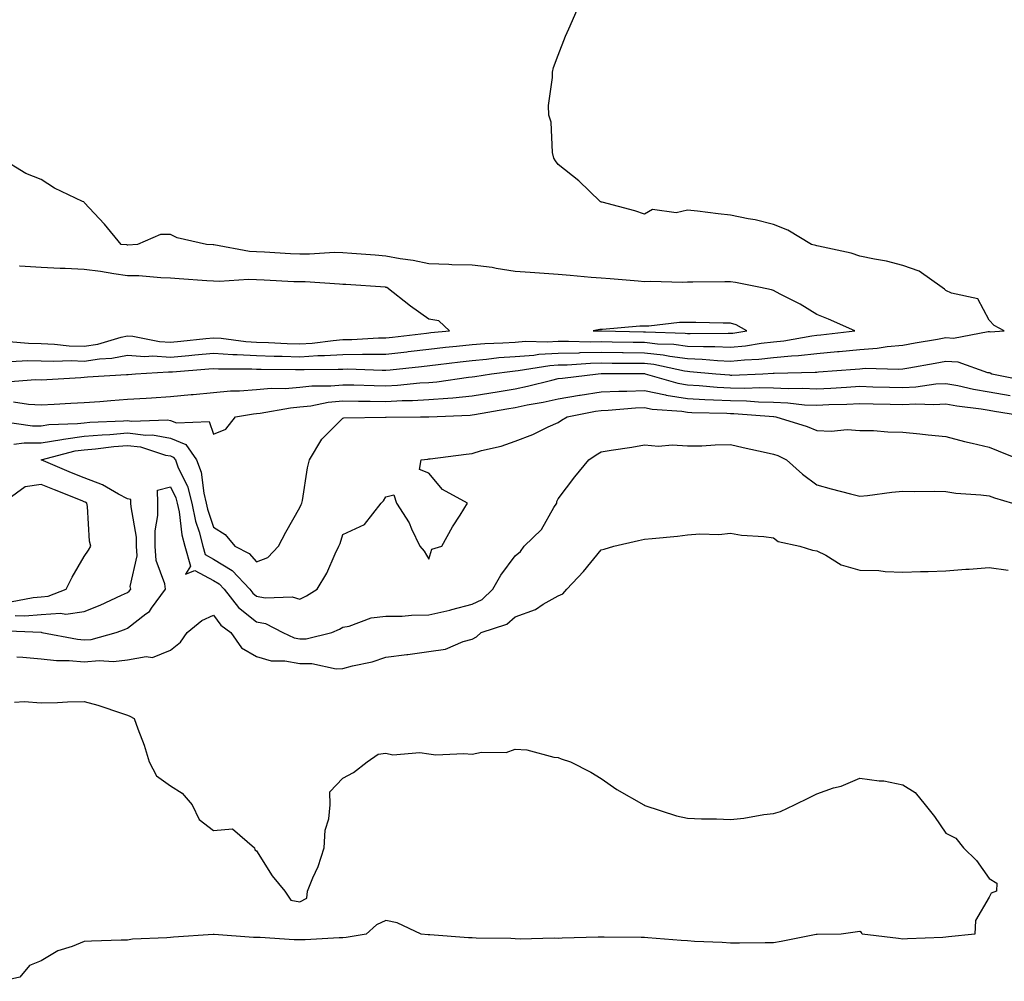
# Model space of a CAD drawing. Units: inches. Extents: x 1029203 to 1031843, y 7271498 to 7274138.
# Drawn here: x 1031233 to 1031462, y 7272411 to 7272634 of the extents above; entities that cross this region are included whole.
import ezdxf

# ---------------------------------------------------------------- set-up
doc = ezdxf.new("R2010")
doc.units = ezdxf.units.IN
doc.header["$MEASUREMENT"] = 0
doc.layers.add('Contour_10297271', color=7, linetype='Continuous', true_color=0xd96589)

msp = doc.modelspace()

# ---------------------------------------------------------------- linework, layer by layer
at = {"layer": 'Contour_10297271'}
for points in [[(1031229.89, 7272550.08, 3115), (1031236.72, 7272550.59, 3115), (1031238.05, 7272550.52, 3115), (1031239.38, 7272550.59, 3115), (1031247.21, 7272551.08, 3115), (1031248.05, 7272551.13, 3115), (1031248.79, 7272551.18, 3115), (1031257.87, 7272551.74, 3115), (1031258.05, 7272551.75, 3115), (1031258.21, 7272551.77, 3115), (1031259.92, 7272551.92, 3115), (1031267.6, 7272552.37, 3115), (1031268.05, 7272552.34, 3115), (1031268.52, 7272552.39, 3115), (1031276.92, 7272553.04, 3115), (1031278.05, 7272553.15, 3115), (1031279.2, 7272553.07, 3115), (1031286.9, 7272553.07, 3115), (1031288.05, 7272553, 3115), (1031289.1, 7272552.97, 3115), (1031297.07, 7272552.91, 3115), (1031298.05, 7272552.88, 3115), (1031299.07, 7272552.94, 3115), (1031307.01, 7272552.96, 3115), (1031308.05, 7272553.02, 3115), (1031309.16, 7272553.04, 3115), (1031317.21, 7272552.75, 3115), (1031318.05, 7272552.76, 3115), (1031319.01, 7272552.87, 3115), (1031326.33, 7272553.63, 3115), (1031330.2, 7272554.07, 3115), (1031335.26, 7272554.71, 3115), (1031338.05, 7272555.03, 3115), (1031341.43, 7272555.3, 3115), (1031344.3, 7272555.67, 3115), (1031348.05, 7272555.94, 3115), (1031352.41, 7272556.27, 3115), (1031353.52, 7272556.45, 3115), (1031358.05, 7272556.73, 3115), (1031362.95, 7272556.82, 3115), (1031363.13, 7272556.83, 3115), (1031368.05, 7272556.91, 3115), (1031372.99, 7272556.86, 3115), (1031373.11, 7272556.86, 3115), (1031378.05, 7272556.82, 3115), (1031382.44, 7272556.31, 3115), (1031383.99, 7272555.98, 3115), (1031388.05, 7272555.43, 3115), (1031391.43, 7272555.29, 3115), (1031395, 7272554.97, 3115), (1031398.05, 7272554.84, 3115), (1031401.29, 7272555.16, 3115), (1031404.65, 7272555.32, 3115), (1031408.05, 7272555.7, 3115), (1031412.23, 7272556.1, 3115), (1031413.83, 7272556.13, 3115), (1031418.05, 7272556.6, 3115), (1031422.91, 7272557.06, 3115), (1031423.23, 7272557.1, 3115), (1031428.05, 7272557.58, 3115), (1031432.11, 7272557.86, 3115), (1031434.42, 7272558.28, 3115), (1031438.05, 7272558.59, 3115), (1031440.88, 7272559.09, 3115), (1031446.1, 7272559.97, 3115), (1031448.05, 7272560.31, 3115), (1031449.77, 7272560.2, 3115), (1031457.87, 7272561.74, 3115), (1031458.05, 7272561.72, 3115), (1031458.28, 7272561.69, 3115), (1031461.55, 7272561.92, 3115), (1031459.24, 7272563.11, 3115), (1031458.05, 7272564.34, 3115), (1031455.45, 7272569.32, 3115), (1031449.36, 7272570.61, 3115), (1031448.05, 7272571.27, 3115), (1031447.7, 7272571.57, 3115), (1031447.15, 7272571.92, 3115), (1031441.84, 7272575.71, 3115), (1031438.05, 7272577.06, 3115), (1031434.22, 7272578.08, 3115), (1031431.49, 7272578.48, 3115), (1031428.05, 7272579.24, 3115), (1031426.06, 7272579.94, 3115), (1031418.46, 7272581.52, 3115), (1031418.05, 7272581.63, 3115), (1031417.85, 7272581.71, 3115), (1031416.84, 7272581.92, 3115), (1031411.37, 7272585.24, 3115), (1031408.05, 7272586.57, 3115), (1031403.73, 7272587.6, 3115), (1031402.11, 7272587.87, 3115), (1031398.05, 7272588.72, 3115), (1031395.14, 7272589.02, 3115), (1031390.35, 7272589.62, 3115), (1031388.05, 7272589.87, 3115), (1031385.41, 7272589.28, 3115), (1031379.91, 7272590.06, 3115), (1031378.05, 7272588.97, 3115), (1031375.86, 7272589.73, 3115), (1031368.26, 7272591.7, 3115), (1031368.05, 7272591.76, 3115), (1031367.95, 7272591.83, 3115), (1031367.82, 7272591.92, 3115), (1031362.84, 7272596.71, 3115), (1031358.05, 7272600.46, 3115), (1031357.41, 7272601.29, 3115), (1031357.01, 7272601.92, 3115), (1031356.72, 7272603.26, 3115), (1031356.45, 7272610.32, 3115), (1031355.86, 7272611.92, 3115), (1031355.78, 7272614.19, 3115), (1031356.76, 7272620.63, 3115), (1031356.72, 7272621.92, 3115), (1031356.98, 7272622.99, 3115), (1031358.05, 7272625.87, 3115), (1031359.75, 7272630.23, 3115), (1031360.55, 7272631.92, 3115), (1031362.46, 7272636.34, 3115)], [(1031230.88, 7272554.74, 3116), (1031234.96, 7272555, 3116), (1031238.05, 7272554.96, 3116), (1031240.96, 7272554.83, 3116), (1031244.98, 7272554.99, 3116), (1031248.05, 7272554.88, 3116), (1031251.55, 7272555.42, 3116), (1031254.44, 7272555.54, 3116), (1031258.05, 7272556.27, 3116), (1031262.07, 7272555.94, 3116), (1031263.93, 7272556.05, 3116), (1031268.05, 7272555.79, 3116), (1031272.33, 7272556.2, 3116), (1031273.67, 7272556.3, 3116), (1031278.05, 7272556.72, 3116), (1031282.54, 7272556.41, 3116), (1031283.56, 7272556.41, 3116), (1031288.05, 7272556.14, 3116), (1031292.15, 7272556.01, 3116), (1031293.97, 7272556, 3116), (1031298.05, 7272555.88, 3116), (1031302.27, 7272556.14, 3116), (1031303.83, 7272556.14, 3116), (1031308.05, 7272556.43, 3116), (1031312.62, 7272556.48, 3116), (1031313.52, 7272556.45, 3116), (1031318.05, 7272556.51, 3116), (1031322.91, 7272557.05, 3116), (1031323.21, 7272557.09, 3116), (1031328.05, 7272557.62, 3116), (1031331.9, 7272558.07, 3116), (1031334.46, 7272558.34, 3116), (1031338.05, 7272558.74, 3116), (1031341, 7272558.98, 3116), (1031345.22, 7272559.08, 3116), (1031348.05, 7272559.29, 3116), (1031350.49, 7272559.47, 3116), (1031355.45, 7272559.31, 3116), (1031358.05, 7272559.47, 3116), (1031360.45, 7272559.52, 3116), (1031365.47, 7272559.34, 3116), (1031368.05, 7272559.39, 3116), (1031370.61, 7272559.36, 3116), (1031375.41, 7272559.27, 3116), (1031378.05, 7272559.24, 3116), (1031381.06, 7272558.9, 3116), (1031384.92, 7272558.8, 3116), (1031388.05, 7272558.36, 3116), (1031391.76, 7272558.22, 3116), (1031394.38, 7272558.24, 3116), (1031398.05, 7272558.08, 3116), (1031401.55, 7272558.43, 3116), (1031405.16, 7272559.04, 3116), (1031408.05, 7272559.36, 3116), (1031410.39, 7272559.59, 3116), (1031416.88, 7272560.75, 3116), (1031418.05, 7272560.88, 3116), (1031419.01, 7272560.96, 3116), (1031426.92, 7272561.92, 3116), (1031420.75, 7272564.62, 3116), (1031418.05, 7272565.67, 3116), (1031414.2, 7272568.06, 3116), (1031409.57, 7272570.41, 3116), (1031408.05, 7272571.22, 3116), (1031407.56, 7272571.43, 3116), (1031404.98, 7272571.92, 3116), (1031399.2, 7272573.06, 3116), (1031398.05, 7272573.23, 3116), (1031396.72, 7272573.24, 3116), (1031389.3, 7272573.17, 3116), (1031388.05, 7272573.19, 3116), (1031386.88, 7272573.1, 3116), (1031379.5, 7272573.36, 3116), (1031378.05, 7272573.28, 3116), (1031376.6, 7272573.38, 3116), (1031370.08, 7272573.94, 3116), (1031368.05, 7272574.07, 3116), (1031365.69, 7272574.28, 3116), (1031360.86, 7272574.74, 3116), (1031358.05, 7272574.99, 3116), (1031354.77, 7272575.2, 3116), (1031351.57, 7272575.45, 3116), (1031348.05, 7272575.67, 3116), (1031343.64, 7272576.34, 3116), (1031342.7, 7272576.57, 3116), (1031338.05, 7272577.13, 3116), (1031333.36, 7272577.23, 3116), (1031332.66, 7272577.31, 3116), (1031328.05, 7272577.43, 3116), (1031324.36, 7272578.24, 3116), (1031321.35, 7272578.62, 3116), (1031318.05, 7272579.24, 3116), (1031315.55, 7272579.43, 3116), (1031310.12, 7272579.85, 3116), (1031308.05, 7272580.01, 3116), (1031306.14, 7272580.02, 3116), (1031300.32, 7272579.65, 3116), (1031298.05, 7272579.66, 3116), (1031295.9, 7272579.78, 3116), (1031289.87, 7272580.1, 3116), (1031288.05, 7272580.2, 3116), (1031286.41, 7272580.28, 3116), (1031278.15, 7272581.82, 3116), (1031278.05, 7272581.83, 3116), (1031277.97, 7272581.83, 3116), (1031276.39, 7272581.92, 3116), (1031269.57, 7272583.44, 3116), (1031268.05, 7272584.22, 3116), (1031265.73, 7272584.25, 3116), (1031260.41, 7272581.92, 3116), (1031258.17, 7272581.79, 3116), (1031258.05, 7272581.79, 3116), (1031257.95, 7272581.81, 3116), (1031256.62, 7272581.92, 3116), (1031252.76, 7272586.63, 3116), (1031248.05, 7272591.67, 3116), (1031247.91, 7272591.79, 3116), (1031247.6, 7272591.92, 3116), (1031241.14, 7272595.01, 3116), (1031238.05, 7272596.98, 3116), (1031234.51, 7272598.38, 3116), (1031228.64, 7272601.92, 3116)], [(1031230.55, 7272559.42, 3117), (1031235.12, 7272558.99, 3117), (1031238.05, 7272558.95, 3117), (1031241.16, 7272558.82, 3117), (1031244.55, 7272558.42, 3117), (1031248.05, 7272558.31, 3117), (1031251.17, 7272558.79, 3117), (1031256.57, 7272560.45, 3117), (1031258.05, 7272560.74, 3117), (1031259.34, 7272560.64, 3117), (1031265.53, 7272559.4, 3117), (1031268.05, 7272559.24, 3117), (1031270.49, 7272559.47, 3117), (1031276.25, 7272560.12, 3117), (1031278.05, 7272560.3, 3117), (1031279.79, 7272560.18, 3117), (1031285.55, 7272559.43, 3117), (1031288.05, 7272559.27, 3117), (1031290.78, 7272559.2, 3117), (1031295.1, 7272558.97, 3117), (1031298.05, 7272558.88, 3117), (1031300.92, 7272559.06, 3117), (1031305.8, 7272559.68, 3117), (1031308.05, 7272559.84, 3117), (1031310.12, 7272559.86, 3117), (1031316.35, 7272560.23, 3117), (1031318.05, 7272560.25, 3117), (1031319.55, 7272560.42, 3117), (1031327.5, 7272561.36, 3117), (1031328.05, 7272561.43, 3117), (1031328.48, 7272561.48, 3117), (1031332.78, 7272561.92, 3117), (1031330.32, 7272564.19, 3117), (1031328.05, 7272564.62, 3117), (1031323.75, 7272567.63, 3117), (1031318.25, 7272571.92, 3117), (1031318.05, 7272571.97, 3117), (1031317.99, 7272571.98, 3117), (1031308.75, 7272572.62, 3117), (1031308.05, 7272572.67, 3117), (1031307.29, 7272572.68, 3117), (1031299.34, 7272573.22, 3117), (1031298.05, 7272573.22, 3117), (1031296.68, 7272573.29, 3117), (1031289.77, 7272573.64, 3117), (1031288.05, 7272573.73, 3117), (1031286.16, 7272573.82, 3117), (1031279.44, 7272573.3, 3117), (1031278.05, 7272573.38, 3117), (1031276.47, 7272573.49, 3117), (1031270.1, 7272573.97, 3117), (1031268.05, 7272574.11, 3117), (1031265.82, 7272574.15, 3117), (1031260.73, 7272574.61, 3117), (1031258.05, 7272574.64, 3117), (1031254.89, 7272575.08, 3117), (1031251.78, 7272575.65, 3117), (1031248.05, 7272576.12, 3117), (1031243.64, 7272576.33, 3117), (1031242.46, 7272576.33, 3117), (1031238.05, 7272576.58, 3117), (1031233.09, 7272576.89, 3117), (1031233.01, 7272576.89, 3117)], [(1031231.59, 7272545.45, 3114), (1031235.1, 7272544.87, 3114), (1031238.05, 7272544.71, 3114), (1031241.02, 7272544.88, 3114), (1031244.91, 7272545.07, 3114), (1031248.05, 7272545.25, 3114), (1031251.64, 7272545.5, 3114), (1031254.24, 7272545.73, 3114), (1031258.05, 7272546, 3114), (1031262.42, 7272546.3, 3114), (1031263.62, 7272546.36, 3114), (1031268.05, 7272546.68, 3114), (1031272.87, 7272547.1, 3114), (1031273.28, 7272547.15, 3114), (1031278.05, 7272547.6, 3114), (1031282.01, 7272547.96, 3114), (1031284.09, 7272547.96, 3114), (1031288.05, 7272548.27, 3114), (1031291.39, 7272548.58, 3114), (1031294.67, 7272548.53, 3114), (1031298.05, 7272548.8, 3114), (1031300.86, 7272549.11, 3114), (1031305.26, 7272549.13, 3114), (1031308.05, 7272549.38, 3114), (1031310.63, 7272549.34, 3114), (1031315.3, 7272549.17, 3114), (1031318.05, 7272549.13, 3114), (1031320.71, 7272549.26, 3114), (1031325.94, 7272549.8, 3114), (1031328.05, 7272549.93, 3114), (1031329.89, 7272550.08, 3114), (1031337.25, 7272551.12, 3114), (1031338.05, 7272551.2, 3114), (1031338.67, 7272551.3, 3114), (1031342.54, 7272551.92, 3114), (1031347.42, 7272552.55, 3114), (1031348.05, 7272552.59, 3114), (1031348.79, 7272552.65, 3114), (1031356.1, 7272553.87, 3114), (1031358.05, 7272553.99, 3114), (1031360.16, 7272554.03, 3114), (1031365.57, 7272554.4, 3114), (1031368.05, 7272554.44, 3114), (1031370.55, 7272554.42, 3114), (1031375.55, 7272554.41, 3114), (1031378.05, 7272554.39, 3114), (1031380.26, 7272554.14, 3114), (1031387.39, 7272552.57, 3114), (1031388.05, 7272552.49, 3114), (1031388.6, 7272552.47, 3114), (1031394.65, 7272551.92, 3114), (1031397.78, 7272551.64, 3114), (1031398.05, 7272551.63, 3114), (1031398.34, 7272551.62, 3114), (1031405.55, 7272551.92, 3114), (1031407.93, 7272552.03, 3114), (1031408.05, 7272552.04, 3114), (1031408.19, 7272552.06, 3114), (1031417.7, 7272552.28, 3114), (1031418.05, 7272552.32, 3114), (1031418.5, 7272552.36, 3114), (1031426.98, 7272552.99, 3114), (1031428.05, 7272553.1, 3114), (1031429.32, 7272553.19, 3114), (1031437.01, 7272552.96, 3114), (1031438.05, 7272553.05, 3114), (1031439.42, 7272553.29, 3114), (1031445.57, 7272554.41, 3114), (1031448.05, 7272554.84, 3114), (1031450.8, 7272554.67, 3114), (1031457.72, 7272552.25, 3114), (1031458.05, 7272552.21, 3114), (1031458.3, 7272552.16, 3114), (1031458.69, 7272551.92, 3114), (1031466.47, 7272550.35, 3114)], [(1031229.1, 7272540.88, 3113), (1031236, 7272539.87, 3113), (1031238.05, 7272539.86, 3113), (1031239.81, 7272540.15, 3113), (1031246.49, 7272540.35, 3113), (1031248.05, 7272540.55, 3113), (1031249.3, 7272540.67, 3113), (1031257.13, 7272541, 3113), (1031258.05, 7272541.08, 3113), (1031259.01, 7272540.96, 3113), (1031267.33, 7272541.21, 3113), (1031268.05, 7272541.08, 3113), (1031269.46, 7272540.51, 3113), (1031277.01, 7272540.88, 3113), (1031278.05, 7272537.94, 3113), (1031280.92, 7272539.06, 3113), (1031283.13, 7272541.92, 3113), (1031287.35, 7272542.61, 3113), (1031288.05, 7272542.67, 3113), (1031288.87, 7272542.75, 3113), (1031295.92, 7272544.06, 3113), (1031298.05, 7272544.22, 3113), (1031300.65, 7272544.51, 3113), (1031304.67, 7272545.31, 3113), (1031308.05, 7272545.62, 3113), (1031311.68, 7272545.55, 3113), (1031314.4, 7272545.57, 3113), (1031318.05, 7272545.51, 3113), (1031321.84, 7272545.71, 3113), (1031324.26, 7272545.71, 3113), (1031328.05, 7272545.92, 3113), (1031332.44, 7272546.3, 3113), (1031333.62, 7272546.35, 3113), (1031338.05, 7272546.78, 3113), (1031342.44, 7272547.54, 3113), (1031343.89, 7272547.77, 3113), (1031348.05, 7272548.46, 3113), (1031350.92, 7272549.05, 3113), (1031356.59, 7272550.46, 3113), (1031358.05, 7272550.79, 3113), (1031359.03, 7272550.94, 3113), (1031367.29, 7272551.92, 3113), (1031368.01, 7272551.97, 3113), (1031368.11, 7272551.97, 3113), (1031378.01, 7272551.96, 3113), (1031378.05, 7272551.96, 3113), (1031378.09, 7272551.95, 3113), (1031378.25, 7272551.92, 3113), (1031385.84, 7272549.71, 3113), (1031388.05, 7272549.35, 3113), (1031390.76, 7272549.2, 3113), (1031394.94, 7272548.82, 3113), (1031398.05, 7272548.66, 3113), (1031401.37, 7272548.6, 3113), (1031404.87, 7272548.75, 3113), (1031408.05, 7272548.68, 3113), (1031411.43, 7272548.54, 3113), (1031414.73, 7272548.61, 3113), (1031418.05, 7272548.45, 3113), (1031421.35, 7272548.61, 3113), (1031424.98, 7272548.85, 3113), (1031428.05, 7272549.01, 3113), (1031431.04, 7272548.93, 3113), (1031434.96, 7272548.84, 3113), (1031438.05, 7272548.77, 3113), (1031441.06, 7272548.9, 3113), (1031445.71, 7272549.57, 3113), (1031448.05, 7272549.69, 3113), (1031450.78, 7272549.2, 3113), (1031454.48, 7272548.35, 3113), (1031458.05, 7272547.76, 3113), (1031462.97, 7272546.85, 3113)], [(1031231.7, 7272535.57, 3112), (1031234.07, 7272535.9, 3112), (1031238.05, 7272535.88, 3112), (1031242.82, 7272536.68, 3112), (1031243.19, 7272536.78, 3112), (1031248.05, 7272537.42, 3112), (1031252.17, 7272537.79, 3112), (1031254.01, 7272537.87, 3112), (1031258.05, 7272538.2, 3112), (1031262.31, 7272537.67, 3112), (1031263.85, 7272537.72, 3112), (1031268.05, 7272536.97, 3112), (1031271.64, 7272535.52, 3112), (1031274.12, 7272531.92, 3112), (1031275.2, 7272529.08, 3112), (1031275.78, 7272524.2, 3112), (1031276.37, 7272521.92, 3112), (1031276.66, 7272520.52, 3112), (1031278.05, 7272516.35, 3112), (1031280.78, 7272514.64, 3112), (1031282.97, 7272511.92, 3112), (1031286.33, 7272510.2, 3112), (1031288.05, 7272508.32, 3112), (1031290.67, 7272509.31, 3112), (1031293.11, 7272511.92, 3112), (1031294.81, 7272515.17, 3112), (1031298.05, 7272520.93, 3112), (1031298.42, 7272521.56, 3112), (1031298.56, 7272521.92, 3112), (1031298.67, 7272522.55, 3112), (1031299.85, 7272530.12, 3112), (1031300.28, 7272531.92, 3112), (1031303.21, 7272536.76, 3112), (1031308.05, 7272541.65, 3112), (1031308.28, 7272541.7, 3112), (1031317.97, 7272541.84, 3112), (1031318.05, 7272541.85, 3112), (1031318.11, 7272541.86, 3112), (1031326.06, 7272541.92, 3112), (1031328.05, 7272541.93, 3112), (1031337.64, 7272542.34, 3112), (1031338.05, 7272542.38, 3112), (1031338.6, 7272542.47, 3112), (1031346.16, 7272543.8, 3112), (1031348.05, 7272544.13, 3112), (1031350.82, 7272544.69, 3112), (1031354.59, 7272545.37, 3112), (1031358.05, 7272546.13, 3112), (1031363.01, 7272546.96, 3112), (1031363.11, 7272546.97, 3112), (1031368.05, 7272547.73, 3112), (1031372.09, 7272547.89, 3112), (1031374.01, 7272547.89, 3112), (1031378.05, 7272548.03, 3112), (1031382.93, 7272547.04, 3112), (1031383.11, 7272546.98, 3112), (1031388.05, 7272546.18, 3112), (1031392.07, 7272545.94, 3112), (1031394.07, 7272545.9, 3112), (1031398.05, 7272545.69, 3112), (1031401.76, 7272545.62, 3112), (1031404.57, 7272545.4, 3112), (1031408.05, 7272545.33, 3112), (1031411.31, 7272545.19, 3112), (1031415.22, 7272544.75, 3112), (1031418.05, 7272544.63, 3112), (1031420.88, 7272544.76, 3112), (1031425.06, 7272544.91, 3112), (1031428.05, 7272545.05, 3112), (1031431.12, 7272544.98, 3112), (1031435.08, 7272544.88, 3112), (1031438.05, 7272544.8, 3112), (1031441.08, 7272544.95, 3112), (1031445.2, 7272544.76, 3112), (1031448.05, 7272544.92, 3112), (1031450.59, 7272544.45, 3112), (1031456.21, 7272543.77, 3112), (1031458.05, 7272543.45, 3112), (1031459.34, 7272543.22, 3112), (1031467.58, 7272541.92, 3112)], [(1031232, 7272495.86, 3111), (1031234.22, 7272495.75, 3111), (1031238.05, 7272496.08, 3111), (1031242.54, 7272496.41, 3111), (1031243.79, 7272496.19, 3111), (1031248.05, 7272496.76, 3111), (1031251.76, 7272498.22, 3111), (1031256.66, 7272500.53, 3111), (1031258.05, 7272501.15, 3111), (1031258.48, 7272501.48, 3111), (1031258.81, 7272501.92, 3111), (1031258.73, 7272502.6, 3111), (1031260.3, 7272509.66, 3111), (1031260.16, 7272511.92, 3111), (1031260.16, 7272514.03, 3111), (1031258.89, 7272521.09, 3111), (1031258.87, 7272521.92, 3111), (1031258.87, 7272522.73, 3111), (1031258.05, 7272522.93, 3111), (1031255.98, 7272523.99, 3111), (1031252.29, 7272526.17, 3111), (1031248.05, 7272527.75, 3111), (1031245.08, 7272528.95, 3111), (1031238.07, 7272531.92, 3111), (1031245.96, 7272534.01, 3111), (1031248.05, 7272534.28, 3111), (1031250.65, 7272534.52, 3111), (1031254.91, 7272535.06, 3111), (1031258.05, 7272535.32, 3111), (1031261.08, 7272534.95, 3111), (1031266.92, 7272533.05, 3111), (1031268.05, 7272532.86, 3111), (1031268.71, 7272532.58, 3111), (1031269.18, 7272531.92, 3111), (1031269.87, 7272530.1, 3111), (1031271.98, 7272525.85, 3111), (1031272.99, 7272521.92, 3111), (1031273.87, 7272517.73, 3111), (1031274.69, 7272515.29, 3111), (1031275.55, 7272511.92, 3111), (1031276.1, 7272509.97, 3111), (1031278.05, 7272508.94, 3111), (1031282.39, 7272506.26, 3111), (1031286.47, 7272501.92, 3111), (1031287.15, 7272501.03, 3111), (1031288.05, 7272500.32, 3111), (1031290, 7272499.96, 3111), (1031296.33, 7272500.2, 3111), (1031298.05, 7272499.63, 3111), (1031299.61, 7272500.37, 3111), (1031302.09, 7272501.92, 3111), (1031304.32, 7272505.65, 3111), (1031306.31, 7272510.17, 3111), (1031307.15, 7272511.92, 3111), (1031307.46, 7272512.52, 3111), (1031308.05, 7272514.61, 3111), (1031313.05, 7272516.92, 3111), (1031316.98, 7272521.92, 3111), (1031317.52, 7272522.45, 3111), (1031318.05, 7272523.37, 3111), (1031319.92, 7272523.8, 3111), (1031320.53, 7272521.92, 3111), (1031323.46, 7272517.33, 3111), (1031323.99, 7272515.98, 3111), (1031325.9, 7272511.92, 3111), (1031326.94, 7272510.8, 3111), (1031328.05, 7272508.88, 3111), (1031328.69, 7272511.27, 3111), (1031331.04, 7272511.92, 3111), (1031333.52, 7272516.45, 3111), (1031335.26, 7272519.12, 3111), (1031337, 7272521.92, 3111), (1031331.19, 7272525.05, 3111), (1031328.05, 7272528.89, 3111), (1031325.82, 7272529.7, 3111), (1031326.21, 7272531.92, 3111), (1031327.82, 7272532.14, 3111), (1031328.05, 7272532.16, 3111), (1031328.32, 7272532.19, 3111), (1031336.66, 7272533.31, 3111), (1031338.05, 7272533.46, 3111), (1031340.24, 7272534.11, 3111), (1031344.81, 7272535.16, 3111), (1031348.05, 7272536.31, 3111), (1031352.15, 7272537.83, 3111), (1031355.71, 7272539.59, 3111), (1031358.05, 7272540.61, 3111), (1031358.83, 7272541.14, 3111), (1031360.16, 7272541.92, 3111), (1031366.72, 7272543.25, 3111), (1031368.05, 7272543.44, 3111), (1031369.63, 7272543.51, 3111), (1031375.96, 7272544, 3111), (1031378.05, 7272544.08, 3111), (1031379.85, 7272543.72, 3111), (1031386.76, 7272543.21, 3111), (1031388.05, 7272542.99, 3111), (1031389.07, 7272542.94, 3111), (1031397.19, 7272542.77, 3111), (1031398.05, 7272542.72, 3111), (1031398.85, 7272542.71, 3111), (1031407.99, 7272541.98, 3111), (1031408.11, 7272541.98, 3111), (1031408.6, 7272541.92, 3111), (1031415.86, 7272539.73, 3111), (1031418.05, 7272538.75, 3111), (1031421.39, 7272538.58, 3111), (1031425.12, 7272538.99, 3111), (1031428.05, 7272538.78, 3111), (1031431.25, 7272538.73, 3111), (1031434.55, 7272538.42, 3111), (1031438.05, 7272538.38, 3111), (1031441.96, 7272538, 3111), (1031443.89, 7272537.76, 3111), (1031448.05, 7272537.4, 3111), (1031452.35, 7272536.22, 3111), (1031454.12, 7272535.85, 3111), (1031458.05, 7272534.88, 3111), (1031460.16, 7272534.02, 3111), (1031465.37, 7272531.92, 3111)], [(1031228.52, 7272492.39, 3110), (1031238.03, 7272491.94, 3110), (1031238.07, 7272491.94, 3110), (1031238.17, 7272491.92, 3110), (1031246.45, 7272490.32, 3110), (1031248.05, 7272490.17, 3110), (1031249.65, 7272490.31, 3110), (1031255.45, 7272491.92, 3110), (1031257.37, 7272492.61, 3110), (1031258.05, 7272492.92, 3110), (1031262.33, 7272496.2, 3110), (1031263.19, 7272496.78, 3110), (1031263.67, 7272497.55, 3110), (1031266.9, 7272501.92, 3110), (1031266.76, 7272503.21, 3110), (1031264.73, 7272508.61, 3110), (1031264.53, 7272511.92, 3110), (1031264.53, 7272515.45, 3110), (1031265.14, 7272519.01, 3110), (1031265.12, 7272521.92, 3110), (1031265.06, 7272524.91, 3110), (1031268.05, 7272525.69, 3110), (1031269.3, 7272523.17, 3110), (1031269.63, 7272521.92, 3110), (1031270.04, 7272519.93, 3110), (1031270.71, 7272514.58, 3110), (1031271.39, 7272511.92, 3110), (1031272.7, 7272507.26, 3110), (1031271.57, 7272505.45, 3110), (1031273.67, 7272506.3, 3110), (1031278.05, 7272503.99, 3110), (1031279.34, 7272503.2, 3110), (1031280.53, 7272501.92, 3110), (1031283.83, 7272497.71, 3110), (1031288.05, 7272494.36, 3110), (1031290.1, 7272493.98, 3110), (1031294.14, 7272491.92, 3110), (1031296.78, 7272490.65, 3110), (1031298.05, 7272490.42, 3110), (1031299.53, 7272490.44, 3110), (1031305.47, 7272491.92, 3110), (1031307.29, 7272492.67, 3110), (1031308.05, 7272493.11, 3110), (1031309.5, 7272493.36, 3110), (1031314.67, 7272495.31, 3110), (1031318.05, 7272495.66, 3110), (1031321.82, 7272495.7, 3110), (1031324.01, 7272495.95, 3110), (1031328.05, 7272495.99, 3110), (1031332.87, 7272497.1, 3110), (1031333.38, 7272497.25, 3110), (1031338.05, 7272498.45, 3110), (1031340.39, 7272499.58, 3110), (1031342.91, 7272501.92, 3110), (1031344.75, 7272505.21, 3110), (1031348.05, 7272509.65, 3110), (1031349.28, 7272510.69, 3110), (1031350.16, 7272511.92, 3110), (1031354.14, 7272515.83, 3110), (1031357.07, 7272520.93, 3110), (1031357.7, 7272521.92, 3110), (1031357.7, 7272522.27, 3110), (1031358.05, 7272522.88, 3110), (1031361.94, 7272528.02, 3110), (1031365.16, 7272531.92, 3110), (1031366.88, 7272533.08, 3110), (1031368.05, 7272533.8, 3110), (1031370.35, 7272534.22, 3110), (1031375.1, 7272534.87, 3110), (1031378.05, 7272535.47, 3110), (1031381.29, 7272535.16, 3110), (1031384.53, 7272535.44, 3110), (1031388.05, 7272535.19, 3110), (1031391.35, 7272535.22, 3110), (1031394.5, 7272535.47, 3110), (1031398.05, 7272535.5, 3110), (1031400.98, 7272534.85, 3110), (1031406.29, 7272533.69, 3110), (1031408.05, 7272533.3, 3110), (1031409.05, 7272532.93, 3110), (1031411.04, 7272531.92, 3110), (1031414.77, 7272528.63, 3110), (1031418.05, 7272526.17, 3110), (1031421.39, 7272525.26, 3110), (1031425.86, 7272524.1, 3110), (1031428.05, 7272523.52, 3110), (1031429.83, 7272523.71, 3110), (1031435.49, 7272524.48, 3110), (1031438.05, 7272524.72, 3110), (1031440.76, 7272524.64, 3110), (1031445.32, 7272524.66, 3110), (1031448.05, 7272524.59, 3110), (1031450.35, 7272524.23, 3110), (1031456.12, 7272523.86, 3110), (1031458.05, 7272523.6, 3110), (1031459.28, 7272523.15, 3110), (1031463.5, 7272521.92, 3110)], [(1031230.94, 7272499.02, 3112), (1031236.17, 7272500.05, 3112), (1031238.05, 7272500.21, 3112), (1031239.63, 7272500.34, 3112), (1031243.85, 7272501.92, 3112), (1031245.24, 7272504.74, 3112), (1031248.05, 7272509.53, 3112), (1031248.99, 7272510.98, 3112), (1031249.59, 7272511.92, 3112), (1031249.22, 7272513.09, 3112), (1031248.81, 7272521.17, 3112), (1031248.66, 7272521.92, 3112), (1031248.26, 7272522.14, 3112), (1031248.05, 7272522.22, 3112), (1031247.54, 7272522.43, 3112), (1031241.12, 7272524.98, 3112), (1031238.05, 7272526.26, 3112), (1031234.3, 7272525.67, 3112), (1031229.1, 7272521.92, 3112)], [(1031232.39, 7272486.26, 3109), (1031233.81, 7272486.15, 3109), (1031238.05, 7272485.83, 3109), (1031241.57, 7272485.44, 3109), (1031244.57, 7272485.41, 3109), (1031248.05, 7272485.08, 3109), (1031251.51, 7272485.39, 3109), (1031254.83, 7272485.14, 3109), (1031258.05, 7272485.55, 3109), (1031262.44, 7272486.32, 3109), (1031263.85, 7272486.12, 3109), (1031268.05, 7272487.8, 3109), (1031270.34, 7272489.63, 3109), (1031271.96, 7272491.92, 3109), (1031275.32, 7272494.65, 3109), (1031278.05, 7272495.94, 3109), (1031279.75, 7272493.62, 3109), (1031282.03, 7272491.92, 3109), (1031284.5, 7272488.37, 3109), (1031288.05, 7272486.34, 3109), (1031291.43, 7272485.3, 3109), (1031294.63, 7272485.34, 3109), (1031298.05, 7272484.7, 3109), (1031300.86, 7272484.73, 3109), (1031306.47, 7272483.5, 3109), (1031308.05, 7272483.53, 3109), (1031310.28, 7272484.15, 3109), (1031314.87, 7272485.1, 3109), (1031318.05, 7272486.15, 3109), (1031322.91, 7272486.78, 3109), (1031323.17, 7272486.8, 3109), (1031328.05, 7272487.53, 3109), (1031331.92, 7272488.05, 3109), (1031335.96, 7272489.82, 3109), (1031338.05, 7272490.32, 3109), (1031339.05, 7272490.92, 3109), (1031340.18, 7272491.92, 3109), (1031346.14, 7272493.83, 3109), (1031348.05, 7272495.55, 3109), (1031352.74, 7272497.23, 3109), (1031354.57, 7272498.45, 3109), (1031358.05, 7272500.4, 3109), (1031359.09, 7272500.88, 3109), (1031360.04, 7272501.92, 3109), (1031363.89, 7272506.07, 3109), (1031368.05, 7272511.11, 3109), (1031368.73, 7272511.25, 3109), (1031370.94, 7272511.92, 3109), (1031376.72, 7272513.26, 3109), (1031378.05, 7272513.52, 3109), (1031379.85, 7272513.72, 3109), (1031385.71, 7272514.26, 3109), (1031388.05, 7272514.54, 3109), (1031390.94, 7272514.8, 3109), (1031395.34, 7272514.63, 3109), (1031398.05, 7272514.97, 3109), (1031400.61, 7272514.48, 3109), (1031405.8, 7272514.18, 3109), (1031408.05, 7272513.83, 3109), (1031409.14, 7272513.01, 3109), (1031414.14, 7272511.92, 3109), (1031417.11, 7272510.98, 3109), (1031418.05, 7272510.83, 3109), (1031420.14, 7272509.83, 3109), (1031423.75, 7272507.63, 3109), (1031428.05, 7272506.4, 3109), (1031432.44, 7272506.3, 3109), (1031433.93, 7272506.04, 3109), (1031438.05, 7272505.91, 3109), (1031442.15, 7272506.03, 3109), (1031443.91, 7272506.07, 3109), (1031448.05, 7272506.18, 3109), (1031452.68, 7272506.56, 3109), (1031453.4, 7272506.57, 3109), (1031458.05, 7272507, 3109), (1031462.48, 7272506.36, 3109)], [(1031231.86, 7272475.73, 3108), (1031234.07, 7272475.89, 3108), (1031238.05, 7272475.62, 3108), (1031241.82, 7272475.68, 3108), (1031244.14, 7272475.83, 3108), (1031248.05, 7272475.88, 3108), (1031251.19, 7272475.06, 3108), (1031256.88, 7272473.1, 3108), (1031258.05, 7272472.75, 3108), (1031258.64, 7272472.52, 3108), (1031259.61, 7272471.92, 3108), (1031260.45, 7272469.52, 3108), (1031261.92, 7272465.78, 3108), (1031263.09, 7272461.92, 3108), (1031264.79, 7272458.65, 3108), (1031268.05, 7272456.33, 3108), (1031270.76, 7272454.63, 3108), (1031273.05, 7272451.92, 3108), (1031274.67, 7272448.54, 3108), (1031278.05, 7272445.99, 3108), (1031282.44, 7272446.32, 3108), (1031287.54, 7272441.92, 3108), (1031287.6, 7272441.46, 3108), (1031288.05, 7272441.28, 3108), (1031291.62, 7272435.48, 3108), (1031294.61, 7272431.92, 3108), (1031295.98, 7272429.84, 3108), (1031298.05, 7272429.45, 3108), (1031299.67, 7272430.3, 3108), (1031299.89, 7272431.92, 3108), (1031301.12, 7272434.98, 3108), (1031302.35, 7272437.62, 3108), (1031303.71, 7272441.92, 3108), (1031303.95, 7272446.01, 3108), (1031304.79, 7272448.66, 3108), (1031305.1, 7272451.92, 3108), (1031305.06, 7272454.9, 3108), (1031308.05, 7272458.13, 3108), (1031310.55, 7272459.42, 3108), (1031313.73, 7272461.92, 3108), (1031316.29, 7272463.67, 3108), (1031318.05, 7272463.93, 3108), (1031319.65, 7272463.52, 3108), (1031325.92, 7272464.06, 3108), (1031328.05, 7272463.74, 3108), (1031329.63, 7272463.5, 3108), (1031336.12, 7272463.86, 3108), (1031338.05, 7272463.66, 3108), (1031340.26, 7272464.13, 3108), (1031345.94, 7272464.04, 3108), (1031348.05, 7272464.82, 3108), (1031350.8, 7272464.67, 3108), (1031357.01, 7272462.95, 3108), (1031358.05, 7272462.87, 3108), (1031358.75, 7272462.62, 3108), (1031360.9, 7272461.92, 3108), (1031365.63, 7272459.5, 3108), (1031368.05, 7272458.01, 3108), (1031371.64, 7272455.5, 3108), (1031377.91, 7272451.92, 3108), (1031377.99, 7272451.86, 3108), (1031378.05, 7272451.82, 3108), (1031378.17, 7272451.79, 3108), (1031385.51, 7272449.37, 3108), (1031388.05, 7272448.84, 3108), (1031391.31, 7272448.67, 3108), (1031394.81, 7272448.68, 3108), (1031398.05, 7272448.5, 3108), (1031401.12, 7272448.85, 3108), (1031405.8, 7272449.66, 3108), (1031408.05, 7272449.94, 3108), (1031409.61, 7272450.37, 3108), (1031412.93, 7272451.92, 3108), (1031416.39, 7272453.59, 3108), (1031418.05, 7272454.51, 3108), (1031421.96, 7272455.83, 3108), (1031423.69, 7272456.27, 3108), (1031428.05, 7272458.07, 3108), (1031432.52, 7272457.46, 3108), (1031433.6, 7272457.48, 3108), (1031438.05, 7272456.53, 3108), (1031440.94, 7272454.81, 3108), (1031443.25, 7272451.92, 3108), (1031445.37, 7272449.24, 3108), (1031448.05, 7272445.37, 3108), (1031450.32, 7272444.2, 3108), (1031452.13, 7272441.92, 3108), (1031455.16, 7272439.02, 3108), (1031458.05, 7272434.85, 3108), (1031459.87, 7272433.74, 3108), (1031459.81, 7272431.92, 3108), (1031458.54, 7272431.43, 3108), (1031458.05, 7272430.47, 3108), (1031454.89, 7272425.09, 3108), (1031454.73, 7272421.92, 3108), (1031448.67, 7272421.3, 3108), (1031448.05, 7272421.22, 3108), (1031447.29, 7272421.16, 3108), (1031439.14, 7272420.83, 3108), (1031438.05, 7272420.73, 3108), (1031437.03, 7272420.9, 3108), (1031428.6, 7272421.92, 3108), (1031428.46, 7272422.33, 3108), (1031428.05, 7272422.52, 3108), (1031427.54, 7272422.43, 3108), (1031423.71, 7272421.92, 3108), (1031418.13, 7272421.84, 3108), (1031418.05, 7272421.83, 3108), (1031417.95, 7272421.82, 3108), (1031409.79, 7272420.18, 3108), (1031408.05, 7272419.9, 3108), (1031406.06, 7272419.93, 3108), (1031400.14, 7272419.83, 3108), (1031398.05, 7272419.85, 3108), (1031396.12, 7272419.99, 3108), (1031389.71, 7272420.25, 3108), (1031388.05, 7272420.36, 3108), (1031386.59, 7272420.46, 3108), (1031378.87, 7272421.09, 3108), (1031378.05, 7272421.15, 3108), (1031377.29, 7272421.16, 3108), (1031368.73, 7272421.23, 3108), (1031368.05, 7272421.24, 3108), (1031367.35, 7272421.21, 3108), (1031358.99, 7272420.98, 3108), (1031358.05, 7272420.94, 3108), (1031357.13, 7272421.01, 3108), (1031349.18, 7272420.78, 3108), (1031348.05, 7272420.85, 3108), (1031347.03, 7272420.89, 3108), (1031338.97, 7272421, 3108), (1031338.05, 7272421.04, 3108), (1031337.23, 7272421.1, 3108), (1031328.23, 7272421.74, 3108), (1031328.05, 7272421.75, 3108), (1031327.89, 7272421.76, 3108), (1031326.27, 7272421.92, 3108), (1031320.67, 7272424.55, 3108), (1031318.05, 7272425.09, 3108), (1031315.86, 7272424.11, 3108), (1031313.46, 7272421.92, 3108), (1031308.85, 7272421.13, 3108), (1031308.05, 7272421.07, 3108), (1031307.17, 7272421.04, 3108), (1031299.34, 7272420.62, 3108), (1031298.05, 7272420.59, 3108), (1031296.76, 7272420.63, 3108), (1031288.87, 7272421.11, 3108), (1031288.05, 7272421.13, 3108), (1031287.29, 7272421.16, 3108), (1031278.17, 7272421.81, 3108), (1031277.93, 7272421.81, 3108), (1031268.75, 7272421.22, 3108), (1031268.05, 7272421.18, 3108), (1031267.19, 7272421.06, 3108), (1031259.24, 7272420.74, 3108), (1031258.05, 7272420.53, 3108), (1031256.64, 7272420.51, 3108), (1031249.69, 7272420.28, 3108), (1031248.05, 7272420.25, 3108), (1031245.2, 7272419.06, 3108), (1031241.92, 7272418.04, 3108), (1031238.05, 7272415.73, 3108), (1031235.32, 7272414.66, 3108), (1031233.11, 7272411.92, 3108), (1031228.99, 7272410.98, 3108)]]:
    msp.add_polyline3d(points, dxfattribs=at)
msp.add_polyline3d([(1031398.05, 7272561.32, 3117), (1031398.6, 7272561.37, 3117), (1031401.84, 7272561.92, 3117), (1031399.38, 7272563.24, 3117), (1031398.05, 7272563.65, 3117), (1031396.31, 7272563.67, 3117), (1031389.96, 7272563.82, 3117), (1031388.05, 7272563.84, 3117), (1031386.19, 7272563.78, 3117), (1031379.12, 7272563, 3117), (1031378.05, 7272562.96, 3117), (1031377, 7272562.96, 3117), (1031368.36, 7272562.22, 3117), (1031368.05, 7272562.23, 3117), (1031367.74, 7272562.22, 3117), (1031366.19, 7272561.92, 3117), (1031367.99, 7272561.86, 3117), (1031368.11, 7272561.86, 3117), (1031377.82, 7272561.69, 3117), (1031378.05, 7272561.68, 3117), (1031378.32, 7272561.65, 3117), (1031387.5, 7272561.37, 3117), (1031388.05, 7272561.3, 3117), (1031388.69, 7272561.28, 3117), (1031397.48, 7272561.34, 3117)], close=True, dxfattribs=at)

doc.saveas('drawing.dxf')
